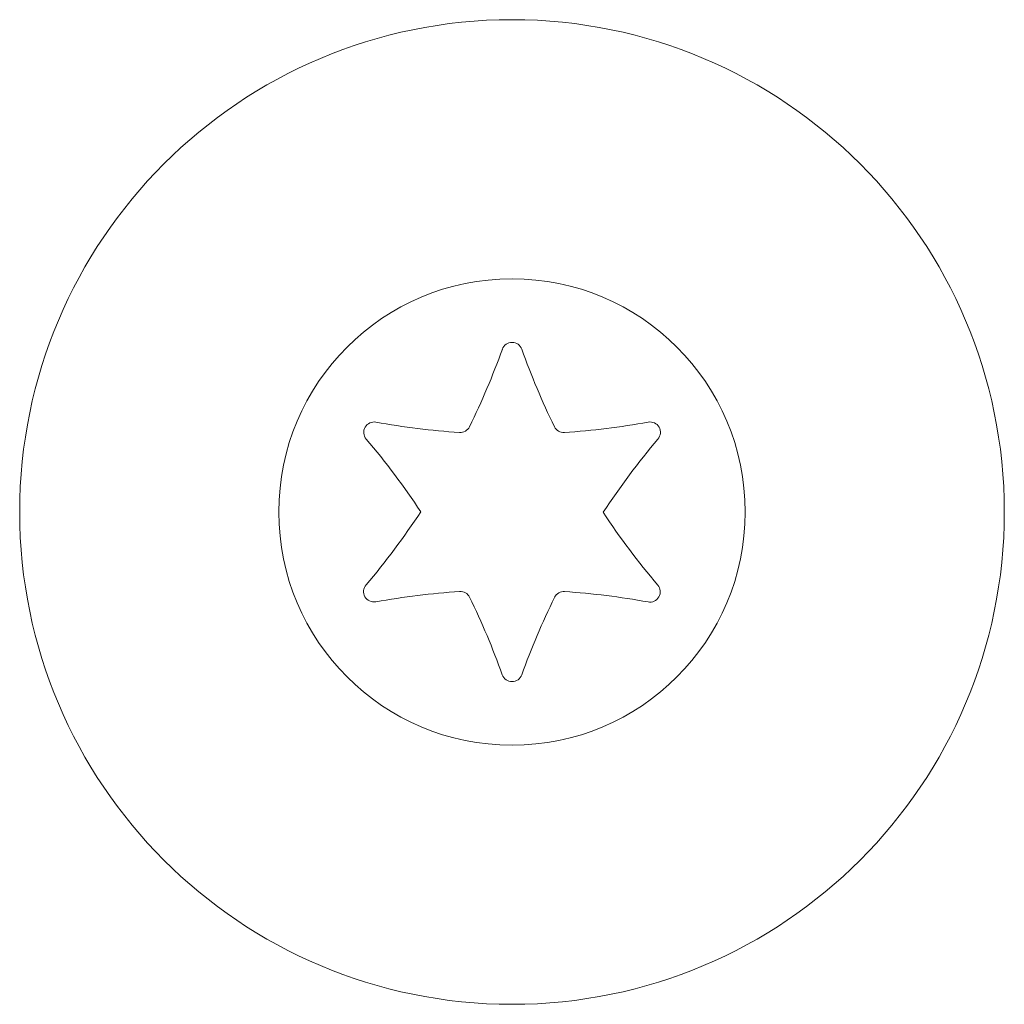
# Model space of a CAD drawing. Units: inches. Extents: x 147 to 371, y 57 to 276.
# Drawn here: x 231 to 231, y 240 to 240 of the extents above; entities that cross this region are included whole.
import ezdxf

# ---------------------------------------------------------------- set-up
doc = ezdxf.new("R2010")
doc.units = ezdxf.units.IN
doc.header["$MEASUREMENT"] = 0
doc.layers.add('1', color=7, linetype='Continuous')

msp = doc.modelspace()

# ---------------------------------------------------------------- linework, layer by layer
at = {"layer": '1', "color": 18, "linetype": 'Continuous', "lineweight": 18}
for radius in [0.1870078779757023, 0.08858267217874527]:
    msp.add_circle((230.7998847961426, 240.0857734680176), radius, dxfattribs=at)
for centre, radius, start, end in [((230.7999038696289, 240.1462554931641), 0.003937008150387555, 19.63474095733221, 160.164354103762), ((230.5215454101562, 240.2466773986816), 0.2919933758676052, 333.8911273739242, 340.1643533656192), ((231.0749244689941, 240.2443695068359), 0.2880661748349667, 199.6347417710495, 205.9823817682378), ((230.7475090026855, 240.1160430908203), 0.003937008150387555, 79.80618078094469, 220.3357951133138), ((230.7998847961426, 240.4072761535645), 0.2919933758676052, 259.8061818782816, 266.0796955215714), ((230.780200958252, 240.1199150085449), 0.003937008150387555, 266.0796957339203, 333.8911282129911), ((230.8195114135742, 240.1198959350586), 0.003937008150387555, 205.9823809363683, 273.9071713221139), ((230.7998847961426, 240.4072761535645), 0.2919933758676052, 273.9071713168134, 280.2031323585343), ((230.8523178100586, 240.1160430908203), 0.003937008150387555, 319.7913287597862, 100.2031321019051), ((230.5249214172363, 239.9270248413086), 0.2880661748349667, 33.46198916558279, 40.33579376289301), ((231.0782051086426, 239.9250793457031), 0.2918382361531258, 139.7913302602623, 146.6136554580975), ((230.5215454101562, 240.2466773986816), 0.2919933758676052, 319.7674046260395, 326.5821167707389), ((231.0749244689941, 240.2443695068359), 0.2880661748349667, 213.427544966228, 220.3059451910112), ((230.7474517822266, 240.0555419921875), 0.003937008150387555, 139.7674032113183, 280.1792066561205), ((230.799732208252, 239.764404296875), 0.2918382361531258, 93.87526002129624, 100.1792058814462), ((230.7802581787109, 240.0516700744629), 0.003937008150387555, 26.01748366991087, 93.87525980755561), ((230.8195877075195, 240.0516319274902), 0.003937008150387555, 86.04365996241059, 153.9271647526501), ((230.799732208252, 239.764404296875), 0.2918382361531258, 79.77156181037714, 86.04365982575801), ((230.8522605895996, 240.0554847717285), 0.003937008150387555, 259.7715612852648, 40.30594465620877), ((230.5249214172363, 239.9270248413086), 0.2880661748349667, 19.66459011475714, 26.01748440701728), ((231.0782051086426, 239.9250793457031), 0.2918382361531258, 153.9271640903848, 160.1989744983192), ((230.7999038696289, 240.0252914428711), 0.003937008150387555, 199.6645893764219, 340.198972525631)]:
    msp.add_arc(centre, radius, start, end, dxfattribs=at)

doc.saveas('drawing.dxf')
